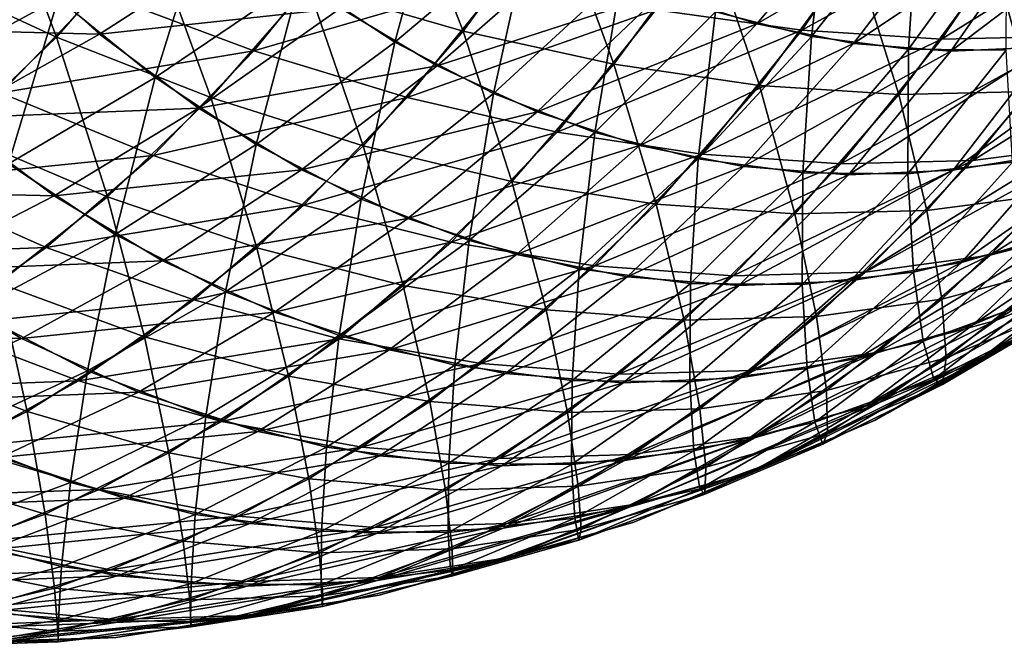
# Model space of a CAD drawing. Extents: x -28.4 to 28.4, y -60 to 0.
# Drawn here: x -20.5 to -17.1, y -47.6 to -45.5 of the extents above; entities that cross this region are included whole.
import ezdxf

# ---------------------------------------------------------------- set-up
doc = ezdxf.new("R2010")
doc.units = 0
doc.header["$MEASUREMENT"] = 0
doc.layers.add('L2', color=7, linetype='Continuous')

msp = doc.modelspace()

# ---------------------------------------------------------------- linework, layer by layer
at = {"layer": 'L2', "color": 7}
for points in [[(-20.55543, -44.97371, -26.59457), (-20.32887, -45.56896, -26.01747), (-20.85982, -45.32295, -26.29017)], [(-20.55543, -44.97371, -26.59457), (-20.01, -45.20311, -26.33634), (-20.32887, -45.56896, -26.01747)], [(-19.17435, -45.58632, -15.97537), (-19.01532, -44.99811, -15.44262), (-19.49888, -45.37174, -15.65084)], [(-19.1642, -44.97649, -26.34422), (-18.94203, -45.54816, -25.70037), (-19.47087, -45.39507, -26.03754)], [(-19.17435, -45.58632, -15.97537), (-18.71401, -45.19733, -15.74393), (-19.01532, -44.99811, -15.44262)], [(-19.1642, -44.97649, -26.34422), (-18.6264, -45.11737, -26.016), (-18.94203, -45.54816, -25.70037)], [(-17.75342, -45.56629, -16.70452), (-17.68977, -45.03201, -16.13018), (-18.08071, -45.48248, -16.37722)], [(-17.75342, -45.56629, -16.70452), (-17.39012, -45.10874, -16.42983), (-17.68977, -45.03201, -16.13018)], [(-18.2846, -45.47565, 25.47013), (-17.78612, -45.54548, 25.06586), (-17.47162, -45.083, 25.38036)], [(-18.26365, -45.41736, 16.19428), (-17.56061, -45.0697, 16.25934), (-17.93963, -45.52365, 16.5183)], [(-17.93963, -45.52365, 16.5183), (-17.56061, -45.0697, 16.25934), (-17.25915, -45.13059, 16.5608)], [(-17.78612, -45.54548, 25.06586), (-16.99417, -45.11029, 24.94666), (-17.47162, -45.083, 25.38036)], [(-17.31041, -45.57532, 24.63042), (-16.861, -45.56497, 24.16705), (-16.54537, -45.10082, 24.48268)], [(-17.31041, -45.57532, 24.63042), (-16.54537, -45.10082, 24.48268), (-16.99417, -45.11029, 24.94666)], [(-20.84025, -45.71673, -15.8336), (-20.32272, -45.43721, -15.56747), (-20.63531, -45.12858, -15.25488)], [(-19.99253, -45.70669, -15.89766), (-19.80917, -45.11851, -15.34055), (-20.32272, -45.43721, -15.56747)], [(-19.99253, -45.70669, -15.89766), (-19.49888, -45.37174, -15.65084), (-19.80917, -45.11851, -15.34055)], [(-18.6264, -45.11737, -26.016), (-18.4274, -45.66126, -25.32733), (-18.94203, -45.54816, -25.70037)], [(-18.6264, -45.11737, -26.016), (-18.10516, -45.22144, -25.64957), (-18.4274, -45.66126, -25.32733)], [(-17.93963, -45.52365, 16.5183), (-17.25915, -45.13059, 16.5608), (-17.61036, -45.59016, 16.84757)], [(-17.78612, -45.54548, 25.06586), (-17.31041, -45.57532, 24.63042), (-16.99417, -45.11029, 24.94666)], [(-17.42224, -45.61, -17.03569), (-17.39012, -45.10874, -16.42983), (-17.75342, -45.56629, -16.70452)], [(-17.61036, -45.59016, 16.84757), (-17.25915, -45.13059, 16.5608), (-16.9551, -45.15461, 16.86484)], [(-17.42224, -45.61, -17.03569), (-17.08692, -45.14875, -16.73303), (-17.39012, -45.10874, -16.42983)], [(-17.61036, -45.59016, 16.84757), (-16.9551, -45.15461, 16.86484), (-17.27826, -45.61639, 17.17967)], [(-17.08963, -45.61328, -17.3683), (-17.08692, -45.14875, -16.73303), (-17.42224, -45.61, -17.03569)], [(-17.27826, -45.61639, 17.17967), (-16.9551, -45.15461, 16.86484), (-16.65073, -45.14156, 17.16922)], [(-17.27826, -45.61639, 17.17967), (-16.65073, -45.14156, 17.16922), (-16.9458, -45.60215, 17.51214)], [(-20.01, -45.20311, -26.33634), (-19.80186, -45.77482, -25.70656), (-20.32887, -45.56896, -26.01747)], [(-20.01, -45.20311, -26.33634), (-19.47087, -45.39507, -26.03754), (-19.80186, -45.77482, -25.70656)], [(-18.83797, -45.76065, -16.31175), (-18.71401, -45.19733, -15.74393), (-19.17435, -45.58632, -15.97537)], [(-18.83797, -45.76065, -16.31175), (-18.4017, -45.35919, -16.05623), (-18.71401, -45.19733, -15.74393)], [(-20.50228, -45.26687, 15.38791), (-19.67672, -45.23278, 15.473), (-20.18178, -45.55881, 15.70841)], [(-20.18808, -45.41533, 26.15826), (-19.65572, -45.61535, 25.8527), (-19.33497, -45.21843, 26.17344)], [(-20.18178, -45.55881, 15.70841), (-19.67672, -45.23278, 15.473), (-19.35998, -45.4695, 15.78974)], [(-19.65572, -45.61535, 25.8527), (-18.80216, -45.36637, 25.84024), (-19.33497, -45.21843, 26.17344)], [(-18.10516, -45.22144, -25.64957), (-17.93079, -45.73352, -24.92119), (-18.4274, -45.66126, -25.32733)], [(-18.10516, -45.22144, -25.64957), (-17.60433, -45.28793, -25.24765), (-17.93079, -45.73352, -24.92119)], [(-21.0293, -45.53739, 15.64455), (-20.50228, -45.26687, 15.38791), (-20.18178, -45.55881, 15.70841)], [(-19.35998, -45.4695, 15.78974), (-18.58, -45.27208, 15.87793), (-19.03002, -45.66683, 16.1197)], [(-19.03002, -45.66683, 16.1197), (-18.58, -45.27208, 15.87793), (-18.26365, -45.41736, 16.19428)], [(-17.60433, -45.28793, -25.24765), (-17.45588, -45.76441, -24.48495), (-17.93079, -45.73352, -24.92119)], [(-17.60433, -45.28793, -25.24765), (-17.12761, -45.31635, -24.81322), (-17.45588, -45.76441, -24.48495)], [(-20.85982, -45.32295, -26.29017), (-20.32887, -45.56896, -26.01747), (-20.6688, -45.89469, -25.67755)], [(-17.12761, -45.31635, -24.81322), (-17.0062, -45.75369, -24.02185), (-17.45588, -45.76441, -24.48495)], [(-17.12761, -45.31635, -24.81322), (-16.67855, -45.30649, -24.3495), (-17.0062, -45.75369, -24.02185)], [(-19.65572, -45.61535, 25.8527), (-19.13227, -45.77487, 25.51013), (-18.80216, -45.36637, 25.84024)], [(-19.13227, -45.77487, 25.51013), (-18.2846, -45.47565, 25.47013), (-18.80216, -45.36637, 25.84024)], [(-18.49225, -45.89344, -16.65747), (-18.4017, -45.35919, -16.05623), (-18.83797, -45.76065, -16.31175)], [(-18.49225, -45.89344, -16.65747), (-18.08071, -45.48248, -16.37722), (-18.4017, -45.35919, -16.05623)], [(-19.64718, -45.93503, -16.24301), (-19.49888, -45.37174, -15.65084), (-19.99253, -45.70669, -15.89766)], [(-19.47087, -45.39507, -26.03754), (-19.28267, -45.93899, -25.35973), (-19.80186, -45.77482, -25.70656)], [(-19.64718, -45.93503, -16.24301), (-19.17435, -45.58632, -15.97537), (-19.49888, -45.37174, -15.65084)], [(-19.47087, -45.39507, -26.03754), (-18.94203, -45.54816, -25.70037), (-19.28267, -45.93899, -25.35973)], [(-21.0415, -45.50412, 26.10849), (-20.51919, -45.75874, 25.82715), (-20.18808, -45.41533, 26.15826)], [(-20.4926, -46.00045, -16.18125), (-20.32272, -45.43721, -15.56747), (-20.84025, -45.71673, -15.8336)], [(-20.51919, -45.75874, 25.82715), (-19.65572, -45.61535, 25.8527), (-20.18808, -45.41533, 26.15826)], [(-20.4926, -46.00045, -16.18125), (-19.99253, -45.70669, -15.89766), (-20.32272, -45.43721, -15.56747)], [(-19.03002, -45.66683, 16.1197), (-18.26365, -45.41736, 16.19428), (-18.68928, -45.82331, 16.46044)], [(-18.68928, -45.82331, 16.46044), (-18.26365, -45.41736, 16.19428), (-17.93963, -45.52365, 16.5183)], [(-20.18178, -45.55881, 15.70841), (-19.35998, -45.4695, 15.78974), (-19.84472, -45.81071, 16.04547)], [(-19.84472, -45.81071, 16.04547), (-19.35998, -45.4695, 15.78974), (-19.03002, -45.66683, 16.1197)], [(-19.13227, -45.77487, 25.51013), (-18.62163, -45.89272, 25.1331), (-18.2846, -45.47565, 25.47013)], [(-18.62163, -45.89272, 25.1331), (-17.78612, -45.54548, 25.06586), (-18.2846, -45.47565, 25.47013)], [(-18.13973, -45.98371, -17.00999), (-18.08071, -45.48248, -16.37722), (-18.49225, -45.89344, -16.65747)], [(-18.13973, -45.98371, -17.00999), (-17.75342, -45.56629, -16.70452), (-18.08071, -45.48248, -16.37722)], [(-21.0293, -45.53739, 15.64455), (-20.18178, -45.55881, 15.70841), (-20.69185, -45.84476, 15.98199)], [(-18.68928, -45.82331, 16.46044), (-17.93963, -45.52365, 16.5183), (-18.3403, -45.93779, 16.80942)], [(-18.3403, -45.93779, 16.80942), (-17.93963, -45.52365, 16.5183), (-17.61036, -45.59016, 16.84757)], [(-17.20368, -45.98904, 23.82437), (-16.78071, -45.93461, 23.33968), (-16.44122, -45.5145, 23.67916)], [(-17.20368, -45.98904, 23.82437), (-16.44122, -45.5145, 23.67916), (-16.861, -45.56497, 24.16705)], [(-20.69185, -45.84476, 15.98199), (-20.18178, -45.55881, 15.70841), (-19.84472, -45.81071, 16.04547)], [(-20.32887, -45.56896, -26.01747), (-20.1547, -46.11292, -25.35372), (-20.6688, -45.89469, -25.67755)], [(-20.32887, -45.56896, -26.01747), (-19.80186, -45.77482, -25.70656), (-20.1547, -46.11292, -25.35372)], [(-18.94203, -45.54816, -25.70037), (-18.77518, -46.06028, -24.97955), (-19.28267, -45.93899, -25.35973)], [(-18.94203, -45.54816, -25.70037), (-18.4274, -45.66126, -25.32733), (-18.77518, -46.06028, -24.97955)], [(-18.62163, -45.89272, 25.1331), (-18.12756, -45.96801, 24.72441), (-17.78612, -45.54548, 25.06586)], [(-17.78303, -46.03079, -17.36669), (-17.75342, -45.56629, -16.70452), (-18.13973, -45.98371, -17.00999)], [(-18.12756, -45.96801, 24.72441), (-17.31041, -45.57532, 24.63042), (-17.78612, -45.54548, 25.06586)], [(-17.78303, -46.03079, -17.36669), (-17.42224, -45.61, -17.03569), (-17.75342, -45.56629, -16.70452)], [(-17.65374, -46.0002, 24.28709), (-17.20368, -45.98904, 23.82437), (-16.861, -45.56497, 24.16705)], [(-17.65374, -46.0002, 24.28709), (-16.861, -45.56497, 24.16705), (-17.31041, -45.57532, 24.63042)], [(-17.26987, -46.02233, 17.87985), (-16.9458, -45.60215, 17.51214), (-16.61543, -45.54754, 17.84251)], [(-17.26987, -46.02233, 17.87985), (-16.61543, -45.54754, 17.84251), (-16.91404, -45.96351, 18.23568)], [(-19.28923, -46.12054, -16.60096), (-19.17435, -45.58632, -15.97537), (-19.64718, -45.93503, -16.24301)], [(-19.28923, -46.12054, -16.60096), (-18.83797, -45.76065, -16.31175), (-19.17435, -45.58632, -15.97537)], [(-18.3403, -45.93779, 16.80942), (-17.61036, -45.59016, 16.84757), (-17.98565, -46.00942, 17.16407)], [(-18.12756, -45.96801, 24.72441), (-17.65374, -46.0002, 24.28709), (-17.31041, -45.57532, 24.63042)], [(-17.98565, -46.00942, 17.16407), (-17.61036, -45.59016, 16.84757), (-17.27826, -45.61639, 17.17967)], [(-17.62795, -46.03767, 17.52177), (-17.27826, -45.61639, 17.17967), (-16.9458, -45.60215, 17.51214)], [(-17.62795, -46.03767, 17.52177), (-16.9458, -45.60215, 17.51214), (-17.26987, -46.02233, 17.87985)], [(-20.51919, -45.75874, 25.82715), (-19.99941, -45.97181, 25.50901), (-19.65572, -45.61535, 25.8527)], [(-19.99941, -45.97181, 25.50901), (-19.13227, -45.77487, 25.51013), (-19.65572, -45.61535, 25.8527)], [(-17.98565, -46.00942, 17.16407), (-17.27826, -45.61639, 17.17967), (-17.62795, -46.03767, 17.52177)], [(-17.42479, -46.03432, -17.72493), (-17.42224, -45.61, -17.03569), (-17.78303, -46.03079, -17.36669)], [(-17.42479, -46.03432, -17.72493), (-17.08963, -45.61328, -17.3683), (-17.42224, -45.61, -17.03569)], [(-17.06766, -45.9943, -18.08207), (-17.08963, -45.61328, -17.3683), (-17.42479, -46.03432, -17.72493)], [(-19.84472, -45.81071, 16.04547), (-19.03002, -45.66683, 16.1197), (-19.49359, -46.02069, 16.3966)], [(-19.49359, -46.02069, 16.3966), (-19.03002, -45.66683, 16.1197), (-18.68928, -45.82331, 16.46044)], [(-18.4274, -45.66126, -25.32733), (-18.28313, -46.13777, -24.56885), (-18.77518, -46.06028, -24.97955)], [(-18.4274, -45.66126, -25.32733), (-17.93079, -45.73352, -24.92119), (-18.28313, -46.13777, -24.56885)], [(-20.129, -46.24087, -16.54485), (-19.99253, -45.70669, -15.89766), (-20.4926, -46.00045, -16.18125)], [(-20.129, -46.24087, -16.54485), (-19.64718, -45.93503, -16.24301), (-19.99253, -45.70669, -15.89766)], [(-17.93079, -45.73352, -24.92119), (-17.81017, -46.17089, -24.13066), (-18.28313, -46.13777, -24.56885)], [(-17.93079, -45.73352, -24.92119), (-17.45588, -45.76441, -24.48495), (-17.81017, -46.17089, -24.13066)], [(-20.86995, -46.06063, 25.47639), (-19.99941, -45.97181, 25.50901), (-20.51919, -45.75874, 25.82715)], [(-18.92132, -46.26185, -16.96886), (-18.83797, -45.76065, -16.31175), (-19.28923, -46.12054, -16.60096)], [(-18.92132, -46.26185, -16.96886), (-18.49225, -45.89344, -16.65747), (-18.83797, -45.76065, -16.31175)], [(-17.45588, -45.76441, -24.48495), (-17.35981, -46.15941, -23.66824), (-17.81017, -46.17089, -24.13066)], [(-17.45588, -45.76441, -24.48495), (-17.0062, -45.75369, -24.02185), (-17.35981, -46.15941, -23.66824)], [(-17.0062, -45.75369, -24.02185), (-16.93538, -46.10339, -23.18501), (-17.35981, -46.15941, -23.66824)], [(-19.80186, -45.77482, -25.70656), (-19.64581, -46.28697, -24.99659), (-20.1547, -46.11292, -25.35372)], [(-19.99941, -45.97181, 25.50901), (-19.48599, -46.14174, 25.15641), (-19.13227, -45.77487, 25.51013)], [(-19.80186, -45.77482, -25.70656), (-19.28267, -45.93899, -25.35973), (-19.64581, -46.28697, -24.99659)], [(-19.48599, -46.14174, 25.15641), (-18.62163, -45.89272, 25.1331), (-19.13227, -45.77487, 25.51013)], [(-20.69185, -45.84476, 15.98199), (-19.84472, -45.81071, 16.04547), (-20.33697, -46.10997, 16.33688)], [(-20.33697, -46.10997, 16.33688), (-19.84472, -45.81071, 16.04547), (-19.49359, -46.02069, 16.3966)], [(-19.49359, -46.02069, 16.3966), (-18.68928, -45.82331, 16.46044), (-19.131, -46.18722, 16.75919)], [(-19.131, -46.18722, 16.75919), (-18.68928, -45.82331, 16.46044), (-18.3403, -45.93779, 16.80942)], [(-17.14447, -46.31189, 22.97591), (-16.7456, -46.20825, 22.47897), (-16.38795, -45.83732, 22.83661)], [(-17.14447, -46.31189, 22.97591), (-16.38795, -45.83732, 22.83661), (-16.78071, -45.93461, 23.33968)], [(-21.20318, -46.08852, 16.29172), (-20.69185, -45.84476, 15.98199), (-20.33697, -46.10997, 16.33688)], [(-17.24188, -46.33642, 18.6483), (-16.91404, -45.96351, 18.23568), (-16.5631, -45.86166, 18.58662)], [(-17.24188, -46.33642, 18.6483), (-16.5631, -45.86166, 18.58662), (-16.86844, -46.22802, 19.02175)], [(-20.6688, -45.89469, -25.67755), (-20.1547, -46.11292, -25.35372), (-20.52678, -46.40688, -24.98163)], [(-19.48599, -46.14174, 25.15641), (-18.98276, -46.26727, 24.77198), (-18.62163, -45.89272, 25.1331)], [(-18.98276, -46.26727, 24.77198), (-18.12756, -45.96801, 24.72441), (-18.62163, -45.89272, 25.1331)], [(-18.5462, -46.35791, -17.34399), (-18.49225, -45.89344, -16.65747), (-18.92132, -46.26185, -16.96886)], [(-18.5462, -46.35791, -17.34399), (-18.13973, -45.98371, -17.00999), (-18.49225, -45.89344, -16.65747)], [(-19.75212, -46.43619, -16.92173), (-19.64718, -45.93503, -16.24301), (-20.129, -46.24087, -16.54485)], [(-19.75212, -46.43619, -16.92173), (-19.28923, -46.12054, -16.60096), (-19.64718, -45.93503, -16.24301)], [(-19.28267, -45.93899, -25.35973), (-19.14593, -46.41554, -24.6088), (-19.64581, -46.28697, -24.99659)], [(-19.28267, -45.93899, -25.35973), (-18.77518, -46.06028, -24.97955), (-19.14593, -46.41554, -24.6088)], [(-19.131, -46.18722, 16.75919), (-18.3403, -45.93779, 16.80942), (-18.75963, -46.30904, 17.13056)], [(-18.75963, -46.30904, 17.13056), (-18.3403, -45.93779, 16.80942), (-17.98565, -46.00942, 17.16407)], [(-17.57087, -46.36987, 23.45718), (-17.14447, -46.31189, 22.97591), (-16.78071, -45.93461, 23.33968)], [(-17.57087, -46.36987, 23.45718), (-16.78071, -45.93461, 23.33968), (-17.20368, -45.98904, 23.82437)], [(-20.86995, -46.06063, 25.47639), (-20.36349, -46.28517, 25.14492), (-19.99941, -45.97181, 25.50901)], [(-20.36349, -46.28517, 25.14492), (-19.48599, -46.14174, 25.15641), (-19.99941, -45.97181, 25.50901)], [(-18.98276, -46.26727, 24.77198), (-18.49343, -46.34748, 24.35855), (-18.12756, -45.96801, 24.72441)], [(-18.49343, -46.34748, 24.35855), (-17.65374, -46.0002, 24.28709), (-18.12756, -45.96801, 24.72441)], [(-17.62054, -46.399, 18.26965), (-17.26987, -46.02233, 17.87985), (-16.91404, -45.96351, 18.23568)], [(-17.62054, -46.399, 18.26965), (-16.91404, -45.96351, 18.23568), (-17.24188, -46.33642, 18.6483)], [(-20.61622, -46.50158, -16.87867), (-20.129, -46.24087, -16.54485), (-20.4926, -46.00045, -16.18125)], [(-18.75963, -46.30904, 17.13056), (-17.98565, -46.00942, 17.16407), (-18.38223, -46.38527, 17.50796)], [(-18.16661, -46.408, -17.72357), (-18.13973, -45.98371, -17.00999), (-18.5462, -46.35791, -17.34399)], [(-18.49343, -46.34748, 24.35855), (-18.02163, -46.38176, 23.9192), (-17.65374, -46.0002, 24.28709)], [(-18.38223, -46.38527, 17.50796), (-17.98565, -46.00942, 17.16407), (-17.62795, -46.03767, 17.52177)], [(-18.16661, -46.408, -17.72357), (-17.78303, -46.03079, -17.36669), (-18.13973, -45.98371, -17.00999)], [(-18.02163, -46.38176, 23.9192), (-17.57087, -46.36987, 23.45718), (-17.20368, -45.98904, 23.82437)], [(-18.02163, -46.38176, 23.9192), (-17.20368, -45.98904, 23.82437), (-17.65374, -46.0002, 24.28709)], [(-17.40536, -46.36917, -18.48483), (-17.06766, -45.9943, -18.08207), (-17.42479, -46.03432, -17.72493)], [(-17.02931, -46.28053, -18.86087), (-17.06766, -45.9943, -18.08207), (-17.40536, -46.36917, -18.48483)], [(-20.33697, -46.10997, 16.33688), (-19.49359, -46.02069, 16.3966), (-19.96729, -46.33106, 16.70656)], [(-19.96729, -46.33106, 16.70656), (-19.49359, -46.02069, 16.3966), (-19.131, -46.18722, 16.75919)], [(-18.38223, -46.38527, 17.50796), (-17.62795, -46.03767, 17.52177), (-18.00159, -46.41533, 17.8886)], [(-17.78539, -46.41177, -18.1048), (-17.78303, -46.03079, -17.36669), (-18.16661, -46.408, -17.72357)], [(-18.00159, -46.41533, 17.8886), (-17.62795, -46.03767, 17.52177), (-17.26987, -46.02233, 17.87985)], [(-18.00159, -46.41533, 17.8886), (-17.26987, -46.02233, 17.87985), (-17.62054, -46.399, 18.26965)], [(-17.78539, -46.41177, -18.1048), (-17.42479, -46.03432, -17.72493), (-17.78303, -46.03079, -17.36669)], [(-17.40536, -46.36917, -18.48483), (-17.42479, -46.03432, -17.72493), (-17.78539, -46.41177, -18.1048)], [(-21.23776, -46.31876, 25.10858), (-20.36349, -46.28517, 25.14492), (-20.86995, -46.06063, 25.47639)], [(-18.77518, -46.06028, -24.97955), (-18.65874, -46.49769, -24.19324), (-19.14593, -46.41554, -24.6088)], [(-18.77518, -46.06028, -24.97955), (-18.28313, -46.13777, -24.56885), (-18.65874, -46.49769, -24.19324)], [(-17.20335, -46.54935, 19.4705), (-16.86844, -46.22802, 19.02175), (-16.50296, -46.07463, 19.38722)], [(-17.20335, -46.54935, 19.4705), (-16.50296, -46.07463, 19.38722), (-16.81855, -46.38785, 19.8553)], [(-17.12447, -46.53434, 22.10009), (-16.7468, -46.37782, 21.60044), (-16.37722, -46.05973, 21.97002)], [(-17.12447, -46.53434, 22.10009), (-16.37722, -46.05973, 21.97002), (-16.7456, -46.20825, 22.47897)], [(-21.20318, -46.08852, 16.29172), (-20.33697, -46.10997, 16.33688), (-20.8331, -46.36508, 16.66179)], [(-20.8331, -46.36508, 16.66179), (-20.33697, -46.10997, 16.33688), (-19.96729, -46.33106, 16.70656)], [(-17.35981, -46.15941, -23.66824), (-16.93538, -46.10339, -23.18501), (-17.30883, -46.46124, -22.81155)], [(-16.93538, -46.10339, -23.18501), (-16.9072, -46.35509, -22.31737), (-17.30883, -46.46124, -22.81155)], [(-20.1547, -46.11292, -25.35372), (-20.02876, -46.5895, -24.61364), (-20.52678, -46.40688, -24.98163)], [(-20.36349, -46.28517, 25.14492), (-19.8607, -46.46424, 24.7817), (-19.48599, -46.14174, 25.15641)], [(-20.1547, -46.11292, -25.35372), (-19.64581, -46.28697, -24.99659), (-20.02876, -46.5895, -24.61364)], [(-19.8607, -46.46424, 24.7817), (-18.98276, -46.26727, 24.77198), (-19.48599, -46.14174, 25.15641)], [(-19.36477, -46.58497, -17.30908), (-19.28923, -46.12054, -16.60096), (-19.75212, -46.43619, -16.92173)], [(-19.36477, -46.58497, -17.30908), (-18.92132, -46.26185, -16.96886), (-19.28923, -46.12054, -16.60096)], [(-18.28313, -46.13777, -24.56885), (-18.18786, -46.53281, -23.75298), (-18.65874, -46.49769, -24.19324)], [(-18.28313, -46.13777, -24.56885), (-17.81017, -46.17089, -24.13066), (-18.18786, -46.53281, -23.75298)], [(-17.81017, -46.17089, -24.13066), (-17.73678, -46.52062, -23.29127), (-18.18786, -46.53281, -23.75298)], [(-17.81017, -46.17089, -24.13066), (-17.35981, -46.15941, -23.66824), (-17.73678, -46.52062, -23.29127)], [(-17.35981, -46.15941, -23.66824), (-17.30883, -46.46124, -22.81155), (-17.73678, -46.52062, -23.29127)], [(-17.13435, -46.6498, 21.21289), (-16.77454, -46.43828, 20.72036), (-16.3996, -46.17515, 21.09529)], [(-17.13435, -46.6498, 21.21289), (-16.3996, -46.17515, 21.09529), (-16.7468, -46.37782, 21.60044)], [(-19.96729, -46.33106, 16.70656), (-19.131, -46.18722, 16.75919), (-19.58553, -46.50639, 17.08832)], [(-19.58553, -46.50639, 17.08832), (-19.131, -46.18722, 16.75919), (-18.75963, -46.30904, 17.13056)], [(-17.52982, -46.64355, 22.59056), (-17.12447, -46.53434, 22.10009), (-16.7456, -46.20825, 22.47897)], [(-17.52982, -46.64355, 22.59056), (-16.7456, -46.20825, 22.47897), (-17.14447, -46.31189, 22.97591)], [(-17.16408, -46.65485, 20.33081), (-16.81855, -46.38785, 19.8553), (-16.445, -46.18017, 20.22885)], [(-17.16408, -46.65485, 20.33081), (-16.445, -46.18017, 20.22885), (-16.77454, -46.43828, 20.72036)], [(-20.22322, -46.70526, -17.27168), (-20.129, -46.24087, -16.54485), (-20.61622, -46.50158, -16.87867)], [(-20.22322, -46.70526, -17.27168), (-19.75212, -46.43619, -16.92173), (-20.129, -46.24087, -16.54485)], [(-17.59654, -46.66347, 19.07731), (-17.24188, -46.33642, 18.6483), (-16.86844, -46.22802, 19.02175)], [(-17.59654, -46.66347, 19.07731), (-16.86844, -46.22802, 19.02175), (-17.20335, -46.54935, 19.4705)], [(-19.8607, -46.46424, 24.7817), (-19.36532, -46.59653, 24.38941), (-18.98276, -46.26727, 24.77198)], [(-19.36532, -46.59653, 24.38941), (-18.49343, -46.34748, 24.35855), (-18.98276, -46.26727, 24.77198)], [(-18.9698, -46.6861, -17.70404), (-18.92132, -46.26185, -16.96886), (-19.36477, -46.58497, -17.30908)], [(-18.9698, -46.6861, -17.70404), (-18.5462, -46.35791, -17.34399), (-18.92132, -46.26185, -16.96886)], [(-21.23776, -46.31876, 25.10858), (-20.74527, -46.5531, 24.76314), (-20.36349, -46.28517, 25.14492)], [(-20.74527, -46.5531, 24.76314), (-19.8607, -46.46424, 24.7817), (-20.36349, -46.28517, 25.14492)], [(-19.64581, -46.28697, -24.99659), (-19.5369, -46.72442, -24.21783), (-20.02876, -46.5895, -24.61364)], [(-19.64581, -46.28697, -24.99659), (-19.14593, -46.41554, -24.6088), (-19.5369, -46.72442, -24.21783)], [(-19.58553, -46.50639, 17.08832), (-18.75963, -46.30904, 17.13056), (-19.19452, -46.63466, 17.47933)], [(-19.19452, -46.63466, 17.47933), (-18.75963, -46.30904, 17.13056), (-18.38223, -46.38527, 17.50796)], [(-17.37273, -46.60464, -19.30112), (-17.02931, -46.28053, -18.86087), (-17.40536, -46.36917, -18.48483)], [(-16.98394, -46.46353, -19.6899), (-17.02931, -46.28053, -18.86087), (-17.37273, -46.60464, -19.30112)], [(-20.8331, -46.36508, 16.66179), (-19.96729, -46.33106, 16.70656), (-20.44759, -46.59563, 17.0473)], [(-20.44759, -46.59563, 17.0473), (-19.96729, -46.33106, 16.70656), (-19.58553, -46.50639, 17.08832)], [(-17.99521, -46.72937, 18.67864), (-17.62054, -46.399, 18.26965), (-17.24188, -46.33642, 18.6483)], [(-17.99521, -46.72937, 18.67864), (-17.24188, -46.33642, 18.6483), (-17.59654, -46.66347, 19.07731)], [(-17.95985, -46.70465, 23.0682), (-17.52982, -46.64355, 22.59056), (-17.14447, -46.31189, 22.97591)], [(-17.95985, -46.70465, 23.0682), (-17.14447, -46.31189, 22.97591), (-17.57087, -46.36987, 23.45718)], [(-21.32943, -46.57414, 17.01781), (-20.8331, -46.36508, 16.66179), (-20.44759, -46.59563, 17.0473)], [(-19.36532, -46.59653, 24.38941), (-18.88101, -46.68105, 23.97097), (-18.49343, -46.34748, 24.35855)], [(-18.57016, -46.73885, -18.10369), (-18.5462, -46.35791, -17.34399), (-18.9698, -46.6861, -17.70404)], [(-18.88101, -46.68105, 23.97097), (-18.02163, -46.38176, 23.9192), (-18.49343, -46.34748, 24.35855)], [(-18.57016, -46.73885, -18.10369), (-18.16661, -46.408, -17.72357), (-18.5462, -46.35791, -17.34399)], [(-18.41136, -46.71718, 23.52948), (-17.95985, -46.70465, 23.0682), (-17.57087, -46.36987, 23.45718)], [(-18.41136, -46.71718, 23.52948), (-17.57087, -46.36987, 23.45718), (-18.02163, -46.38176, 23.9192)], [(-17.76865, -46.69796, -18.9052), (-17.40536, -46.36917, -18.48483), (-17.78539, -46.41177, -18.1048)], [(-17.37273, -46.60464, -19.30112), (-17.40536, -46.36917, -18.48483), (-17.76865, -46.69796, -18.9052)], [(-17.52176, -46.81315, 21.70281), (-17.13435, -46.6498, 21.21289), (-16.7468, -46.37782, 21.60044)], [(-17.52176, -46.81315, 21.70281), (-16.7468, -46.37782, 21.60044), (-17.12447, -46.53434, 22.10009)], [(-17.30883, -46.46124, -22.81155), (-16.9072, -46.35509, -22.31737), (-17.2944, -46.66099, -21.93017)], [(-16.9072, -46.35509, -22.31737), (-16.91256, -46.50136, -21.43468), (-17.2944, -46.66099, -21.93017)], [(-20.52678, -46.40688, -24.98163), (-20.42868, -46.84436, -24.21372), (-20.91536, -46.65451, -24.59305)], [(-20.52678, -46.40688, -24.98163), (-20.02876, -46.5895, -24.61364), (-20.42868, -46.84436, -24.21372)], [(-19.19452, -46.63466, 17.47933), (-18.38223, -46.38527, 17.50796), (-18.79717, -46.71491, 17.87668)], [(-18.88101, -46.68105, 23.97097), (-18.41136, -46.71718, 23.52948), (-18.02163, -46.38176, 23.9192)], [(-18.79717, -46.71491, 17.87668), (-18.38223, -46.38527, 17.50796), (-18.00159, -46.41533, 17.8886)], [(-18.16878, -46.74281, -18.50507), (-18.16661, -46.408, -17.72357), (-18.57016, -46.73885, -18.10369)], [(-18.39641, -46.74656, 18.27744), (-18.00159, -46.41533, 17.8886), (-17.62054, -46.399, 18.26965)], [(-18.39641, -46.74656, 18.27744), (-17.62054, -46.399, 18.26965), (-17.99521, -46.72937, 18.67864)], [(-18.16878, -46.74281, -18.50507), (-17.78539, -46.41177, -18.1048), (-18.16661, -46.408, -17.72357)], [(-17.76865, -46.69796, -18.9052), (-17.78539, -46.41177, -18.1048), (-18.16878, -46.74281, -18.50507)], [(-17.56535, -46.82327, 19.92954), (-17.20335, -46.54935, 19.4705), (-16.81855, -46.38785, 19.8553)], [(-17.56535, -46.82327, 19.92954), (-16.81855, -46.38785, 19.8553), (-17.16408, -46.65485, 20.33081)], [(-19.81928, -46.8604, -17.67561), (-19.75212, -46.43619, -16.92173), (-20.22322, -46.70526, -17.27168)], [(-19.81928, -46.8604, -17.67561), (-19.36477, -46.58497, -17.30908), (-19.75212, -46.43619, -16.92173)], [(-19.14593, -46.41554, -24.6088), (-19.05484, -46.81061, -23.79714), (-19.5369, -46.72442, -24.21783)], [(-19.14593, -46.41554, -24.6088), (-18.65874, -46.49769, -24.19324), (-19.05484, -46.81061, -23.79714)], [(-18.79717, -46.71491, 17.87668), (-18.00159, -46.41533, 17.8886), (-18.39641, -46.74656, 18.27744)], [(-17.537, -46.87366, 20.81024), (-17.16408, -46.65485, 20.33081), (-16.77454, -46.43828, 20.72036)], [(-17.537, -46.87366, 20.81024), (-16.77454, -46.43828, 20.72036), (-17.13435, -46.6498, 21.21289)], [(-20.74527, -46.5531, 24.76314), (-20.25363, -46.74, 24.38877), (-19.8607, -46.46424, 24.7817)], [(-20.25363, -46.74, 24.38877), (-19.36532, -46.59653, 24.38941), (-19.8607, -46.46424, 24.7817)], [(-17.73678, -46.52062, -23.29127), (-17.30883, -46.46124, -22.81155), (-17.70265, -46.77237, -22.41773)], [(-17.30883, -46.46124, -22.81155), (-17.2944, -46.66099, -21.93017), (-17.70265, -46.77237, -22.41773)], [(-17.33655, -46.73376, -20.15834), (-16.98394, -46.46353, -19.6899), (-17.37273, -46.60464, -19.30112)], [(-16.94157, -46.53787, -20.55332), (-16.98394, -46.46353, -19.6899), (-17.33655, -46.73376, -20.15834)], [(-20.69903, -46.92575, -17.64821), (-20.22322, -46.70526, -17.27168), (-20.61622, -46.50158, -16.87867)], [(-20.44759, -46.59563, 17.0473), (-19.58553, -46.50639, 17.08832), (-20.04949, -46.77847, 17.4454)], [(-20.04949, -46.77847, 17.4454), (-19.58553, -46.50639, 17.08832), (-19.19452, -46.63466, 17.47933)], [(-18.65874, -46.49769, -24.19324), (-18.58615, -46.84746, -23.35469), (-19.05484, -46.81061, -23.79714)], [(-18.65874, -46.49769, -24.19324), (-18.18786, -46.53281, -23.75298), (-18.58615, -46.84746, -23.35469)], [(-17.2944, -46.66099, -21.93017), (-16.91256, -46.50136, -21.43468), (-17.307, -46.75273, -21.04023)], [(-16.91256, -46.50136, -21.43468), (-16.94157, -46.53787, -20.55332), (-17.307, -46.75273, -21.04023)], [(-18.18786, -46.53281, -23.75298), (-18.1343, -46.83468, -22.89375), (-18.58615, -46.84746, -23.35469)], [(-18.18786, -46.53281, -23.75298), (-17.73678, -46.52062, -23.29127), (-18.1343, -46.83468, -22.89375)], [(-17.73678, -46.52062, -23.29127), (-17.70265, -46.77237, -22.41773), (-18.1343, -46.83468, -22.89375)], [(-17.93391, -46.92714, 22.18648), (-17.52176, -46.81315, 21.70281), (-17.12447, -46.53434, 22.10009)], [(-17.93391, -46.92714, 22.18648), (-17.12447, -46.53434, 22.10009), (-17.52982, -46.64355, 22.59056)], [(-17.307, -46.75273, -21.04023), (-16.94157, -46.53787, -20.55332), (-17.33655, -46.73376, -20.15834)], [(-21.32943, -46.57414, 17.01781), (-20.44759, -46.59563, 17.0473), (-20.93095, -46.81244, 17.41629)], [(-21.14193, -46.77363, 24.36648), (-20.25363, -46.74, 24.38877), (-20.74527, -46.5531, 24.76314)], [(-17.97537, -46.94228, 19.51952), (-17.59654, -46.66347, 19.07731), (-17.20335, -46.54935, 19.4705)], [(-17.97537, -46.94228, 19.51952), (-17.20335, -46.54935, 19.4705), (-17.56535, -46.82327, 19.92954)], [(-20.93095, -46.81244, 17.41629), (-20.44759, -46.59563, 17.0473), (-20.04949, -46.77847, 17.4454)], [(-20.02876, -46.5895, -24.61364), (-19.9452, -46.98461, -23.80954), (-20.42868, -46.84436, -24.21372)], [(-20.25363, -46.74, 24.38877), (-19.76648, -46.87806, 23.98825), (-19.36532, -46.59653, 24.38941)], [(-20.02876, -46.5895, -24.61364), (-19.5369, -46.72442, -24.21783), (-19.9452, -46.98461, -23.80954)], [(-19.40742, -46.96587, -18.08748), (-19.36477, -46.58497, -17.30908), (-19.81928, -46.8604, -17.67561)], [(-19.76648, -46.87806, 23.98825), (-18.88101, -46.68105, 23.97097), (-19.36532, -46.59653, 24.38941)], [(-19.40742, -46.96587, -18.08748), (-18.9698, -46.6861, -17.70404), (-19.36477, -46.58497, -17.30908)], [(-17.74198, -46.88092, -19.75291), (-17.37273, -46.60464, -19.30112), (-17.76865, -46.69796, -18.9052)], [(-17.33655, -46.73376, -20.15834), (-17.37273, -46.60464, -19.30112), (-17.74198, -46.88092, -19.75291)], [(-20.04949, -46.77847, 17.4454), (-19.19452, -46.63466, 17.47933), (-19.64175, -46.91222, 17.85314)], [(-19.64175, -46.91222, 17.85314), (-19.19452, -46.63466, 17.47933), (-18.79717, -46.71491, 17.87668)], [(-18.36773, -46.9909, 22.66032), (-17.93391, -46.92714, 22.18648), (-17.52982, -46.64355, 22.59056)], [(-18.36773, -46.9909, 22.66032), (-17.52982, -46.64355, 22.59056), (-17.95985, -46.70465, 23.0682)], [(-20.91536, -46.65451, -24.59305), (-20.42868, -46.84436, -24.21372), (-20.84261, -47.04966, -23.79979)], [(-19.76648, -46.87806, 23.98825), (-19.28743, -46.96628, 23.56455), (-18.88101, -46.68105, 23.97097)], [(-19.28743, -46.96628, 23.56455), (-18.41136, -46.71718, 23.52948), (-18.88101, -46.68105, 23.97097)], [(-18.3911, -47.011, 19.10379), (-17.99521, -46.72937, 18.67864), (-17.59654, -46.66347, 19.07731)], [(-18.3911, -47.011, 19.10379), (-17.59654, -46.66347, 19.07731), (-17.97537, -46.94228, 19.51952)], [(-17.95176, -47.04773, 20.39548), (-17.56535, -46.82327, 19.92954), (-17.16408, -46.65485, 20.33081)], [(-17.95176, -47.04773, 20.39548), (-17.16408, -46.65485, 20.33081), (-17.537, -46.87366, 20.81024)], [(-17.93453, -47.04264, 21.29004), (-17.537, -46.87366, 20.81024), (-17.13435, -46.6498, 21.21289)], [(-17.93453, -47.04264, 21.29004), (-17.13435, -46.6498, 21.21289), (-17.52176, -46.81315, 21.70281)], [(-17.70265, -46.77237, -22.41773), (-17.2944, -46.66099, -21.93017), (-17.69876, -46.91868, -21.52581)], [(-17.2944, -46.66099, -21.93017), (-17.307, -46.75273, -21.04023), (-17.69876, -46.91868, -21.52581)], [(-20.28151, -47.08612, -18.06573), (-20.22322, -46.70526, -17.27168), (-20.69903, -46.92575, -17.64821)], [(-20.28151, -47.08612, -18.06573), (-19.81928, -46.8604, -17.67561), (-20.22322, -46.70526, -17.27168)], [(-18.99066, -47.02087, -18.50423), (-18.9698, -46.6861, -17.70404), (-19.40742, -46.96587, -18.08748)], [(-18.99066, -47.02087, -18.50423), (-18.57016, -46.73885, -18.10369), (-18.9698, -46.6861, -17.70404)], [(-18.82002, -47.00398, 23.12081), (-18.36773, -46.9909, 22.66032), (-17.95985, -46.70465, 23.0682)], [(-18.82002, -47.00398, 23.12081), (-17.95985, -46.70465, 23.0682), (-18.41136, -46.71718, 23.52948)], [(-18.15485, -46.97824, -19.34004), (-17.76865, -46.69796, -18.9052), (-18.16878, -46.74281, -18.50507)], [(-17.74198, -46.88092, -19.75291), (-17.76865, -46.69796, -18.9052), (-18.15485, -46.97824, -19.34004)], [(-21.14193, -46.77363, 24.36648), (-20.66187, -46.96696, 23.98054), (-20.25363, -46.74, 24.38877)], [(-20.66187, -46.96696, 23.98054), (-19.76648, -46.87806, 23.98825), (-20.25363, -46.74, 24.38877)], [(-19.5369, -46.72442, -24.21783), (-19.46849, -47.07422, -23.38349), (-19.9452, -46.98461, -23.80954)], [(-19.64175, -46.91222, 17.85314), (-18.79717, -46.71491, 17.87668), (-19.22739, -46.99591, 18.2675)], [(-19.5369, -46.72442, -24.21783), (-19.05484, -46.81061, -23.79714), (-19.46849, -47.07422, -23.38349)], [(-19.28743, -46.96628, 23.56455), (-18.82002, -47.00398, 23.12081), (-18.41136, -46.71718, 23.52948)], [(-19.22739, -46.99591, 18.2675), (-18.79717, -46.71491, 17.87668), (-18.39641, -46.74656, 18.27744)], [(-19.22739, -46.99591, 18.2675), (-18.39641, -46.74656, 18.27744), (-18.80948, -47.02892, 18.68542)], [(-18.57211, -47.02501, -18.92279), (-18.57016, -46.73885, -18.10369), (-18.99066, -47.02087, -18.50423)], [(-18.80948, -47.02892, 18.68542), (-18.39641, -46.74656, 18.27744), (-17.99521, -46.72937, 18.67864)], [(-18.80948, -47.02892, 18.68542), (-17.99521, -46.72937, 18.67864), (-18.3911, -47.011, 19.10379)], [(-18.57211, -47.02501, -18.92279), (-18.16878, -46.74281, -18.50507), (-18.57016, -46.73885, -18.10369)], [(-18.15485, -46.97824, -19.34004), (-18.16878, -46.74281, -18.50507), (-18.57211, -47.02501, -18.92279)], [(-17.71527, -46.95522, -20.63197), (-17.33655, -46.73376, -20.15834), (-17.74198, -46.88092, -19.75291)], [(-17.307, -46.75273, -21.04023), (-17.33655, -46.73376, -20.15834), (-17.71527, -46.95522, -20.63197)], [(-20.93095, -46.81244, 17.41629), (-20.04949, -46.77847, 17.4454), (-20.51946, -47.00143, 17.82778)], [(-20.51946, -47.00143, 17.82778), (-20.04949, -46.77847, 17.4454), (-19.64175, -46.91222, 17.85314)], [(-18.1343, -46.83468, -22.89375), (-17.70265, -46.77237, -22.41773), (-18.11393, -47.03446, -22.00646)], [(-17.70265, -46.77237, -22.41773), (-17.69876, -46.91868, -21.52581), (-18.11393, -47.03446, -22.00646)], [(-17.69876, -46.91868, -21.52581), (-17.307, -46.75273, -21.04023), (-17.71527, -46.95522, -20.63197)], [(-19.05484, -46.81061, -23.79714), (-19.00209, -47.11253, -22.93875), (-19.46849, -47.07422, -23.38349)], [(-19.05484, -46.81061, -23.79714), (-18.58615, -46.84746, -23.35469), (-19.00209, -47.11253, -22.93875)], [(-18.35374, -47.16055, 21.76665), (-17.93453, -47.04264, 21.29004), (-17.52176, -46.81315, 21.70281)], [(-18.35374, -47.16055, 21.76665), (-17.52176, -46.81315, 21.70281), (-17.93391, -46.92714, 22.18648)], [(-20.42868, -46.84436, -24.21372), (-20.3678, -47.19421, -23.38693), (-20.84261, -47.04966, -23.79979)], [(-20.42868, -46.84436, -24.21372), (-19.9452, -46.98461, -23.80954), (-20.3678, -47.19421, -23.38693)], [(-18.58615, -46.84746, -23.35469), (-18.54945, -47.09924, -22.4786), (-19.00209, -47.11253, -22.93875)], [(-18.58615, -46.84746, -23.35469), (-18.1343, -46.83468, -22.89375), (-18.54945, -47.09924, -22.4786)], [(-18.1343, -46.83468, -22.89375), (-18.11393, -47.03446, -22.00646), (-18.54945, -47.09924, -22.4786)], [(-18.37557, -47.17074, 19.97167), (-17.97537, -46.94228, 19.51952), (-17.56535, -46.82327, 19.92954)], [(-18.37557, -47.17074, 19.97167), (-17.56535, -46.82327, 19.92954), (-17.95176, -47.04773, 20.39548)], [(-20.66187, -46.96696, 23.98054), (-20.18327, -47.10978, 23.57147), (-19.76648, -46.87806, 23.98825)], [(-19.85579, -47.19513, -18.49145), (-19.81928, -46.8604, -17.67561), (-20.28151, -47.08612, -18.06573)], [(-20.18327, -47.10978, 23.57147), (-19.28743, -46.96628, 23.56455), (-19.76648, -46.87806, 23.98825)], [(-19.85579, -47.19513, -18.49145), (-19.40742, -46.96587, -18.08748), (-19.81928, -46.8604, -17.67561)], [(-18.35972, -47.22109, 20.86485), (-17.95176, -47.04773, 20.39548), (-17.537, -46.87366, 20.81024)], [(-18.35972, -47.22109, 20.86485), (-17.537, -46.87366, 20.81024), (-17.93453, -47.04264, 21.29004)], [(-18.13433, -47.10732, -20.21291), (-17.74198, -46.88092, -19.75291), (-18.15485, -46.97824, -19.34004)], [(-17.71527, -46.95522, -20.63197), (-17.74198, -46.88092, -19.75291), (-18.13433, -47.10732, -20.21291)], [(-20.51946, -47.00143, 17.82778), (-19.64175, -46.91222, 17.85314), (-20.09801, -47.13968, 18.24923)], [(-20.09801, -47.13968, 18.24923), (-19.64175, -46.91222, 17.85314), (-19.22739, -46.99591, 18.2675)], [(-20.74802, -47.26044, -18.47655), (-20.28151, -47.08612, -18.06573), (-20.69903, -46.92575, -17.64821)], [(-18.80529, -47.24177, 19.54195), (-18.3911, -47.011, 19.10379), (-17.97537, -46.94228, 19.51952)], [(-18.80529, -47.24177, 19.54195), (-17.97537, -46.94228, 19.51952), (-18.37557, -47.17074, 19.97167)], [(-18.79151, -47.22651, 22.23654), (-18.35374, -47.16055, 21.76665), (-17.93391, -46.92714, 22.18648)], [(-18.79151, -47.22651, 22.23654), (-17.93391, -46.92714, 22.18648), (-18.36773, -46.9909, 22.66032)], [(-18.11393, -47.03446, -22.00646), (-17.69876, -46.91868, -21.52581), (-18.11728, -47.12625, -21.10729)], [(-17.69876, -46.91868, -21.52581), (-17.71527, -46.95522, -20.63197), (-18.11728, -47.12625, -21.10729)], [(-21.08239, -47.14346, 23.56001), (-20.18327, -47.10978, 23.57147), (-20.66187, -46.96696, 23.98054)], [(-20.18327, -47.10978, 23.57147), (-19.70968, -47.20103, 23.1423), (-19.28743, -46.96628, 23.56455)], [(-19.42502, -47.25198, -18.92222), (-19.40742, -46.96587, -18.08748), (-19.85579, -47.19513, -18.49145)], [(-19.70968, -47.20103, 23.1423), (-18.82002, -47.00398, 23.12081), (-19.28743, -46.96628, 23.56455)], [(-19.42502, -47.25198, -18.92222), (-18.99066, -47.02087, -18.50423), (-19.40742, -46.96587, -18.08748)], [(-18.56109, -47.20792, -19.78615), (-18.15485, -46.97824, -19.34004), (-18.57211, -47.02501, -18.92279)], [(-18.13433, -47.10732, -20.21291), (-18.15485, -46.97824, -19.34004), (-18.56109, -47.20792, -19.78615)], [(-18.11728, -47.12625, -21.10729), (-17.71527, -46.95522, -20.63197), (-18.13433, -47.10732, -20.21291)], [(-20.99195, -47.17362, 18.23262), (-20.51946, -47.00143, 17.82778), (-20.09801, -47.13968, 18.24923)], [(-19.9452, -46.98461, -23.80954), (-19.89663, -47.28657, -22.95535), (-20.3678, -47.19421, -23.38693)], [(-20.09801, -47.13968, 18.24923), (-19.22739, -46.99591, 18.2675), (-19.66971, -47.22618, 18.67753)], [(-19.9452, -46.98461, -23.80954), (-19.46849, -47.07422, -23.38349), (-19.89663, -47.28657, -22.95535)], [(-19.70968, -47.20103, 23.1423), (-19.24461, -47.24004, 22.69622), (-18.82002, -47.00398, 23.12081)], [(-19.66971, -47.22618, 18.67753), (-19.22739, -46.99591, 18.2675), (-18.80948, -47.02892, 18.68542)], [(-19.24461, -47.24004, 22.69622), (-18.79151, -47.22651, 22.23654), (-18.36773, -46.9909, 22.66032)], [(-19.24461, -47.24004, 22.69622), (-18.36773, -46.9909, 22.66032), (-18.82002, -47.00398, 23.12081)], [(-19.23774, -47.2603, 19.1095), (-18.80948, -47.02892, 18.68542), (-18.3911, -47.011, 19.10379)], [(-19.23774, -47.2603, 19.1095), (-18.3911, -47.011, 19.10379), (-18.80529, -47.24177, 19.54195)], [(-20.84261, -47.04966, -23.79979), (-20.3678, -47.19421, -23.38693), (-20.80158, -47.35166, -22.95315)], [(-19.66971, -47.22618, 18.67753), (-18.80948, -47.02892, 18.68542), (-19.23774, -47.2603, 19.1095)], [(-18.99238, -47.25626, -19.35486), (-18.99066, -47.02087, -18.50423), (-19.42502, -47.25198, -18.92222)], [(-18.99238, -47.25626, -19.35486), (-18.57211, -47.02501, -18.92279), (-18.99066, -47.02087, -18.50423)], [(-18.56109, -47.20792, -19.78615), (-18.57211, -47.02501, -18.92279), (-18.99238, -47.25626, -19.35486)], [(-18.79418, -47.34719, 20.43039), (-18.37557, -47.17074, 19.97167), (-17.95176, -47.04773, 20.39548)], [(-18.79418, -47.34719, 20.43039), (-17.95176, -47.04773, 20.39548), (-18.35972, -47.22109, 20.86485)], [(-18.7862, -47.34205, 21.33419), (-18.35972, -47.22109, 20.86485), (-17.93453, -47.04264, 21.29004)], [(-18.7862, -47.34205, 21.33419), (-17.93453, -47.04264, 21.29004), (-18.35374, -47.16055, 21.76665)], [(-18.54945, -47.09924, -22.4786), (-18.11393, -47.03446, -22.00646), (-18.53962, -47.24559, -21.58077)], [(-18.11393, -47.03446, -22.00646), (-18.11728, -47.12625, -21.10729), (-18.53962, -47.24559, -21.58077)], [(-19.46849, -47.07422, -23.38349), (-19.4326, -47.32605, -22.50824), (-19.89663, -47.28657, -22.95535)], [(-19.46849, -47.07422, -23.38349), (-19.00209, -47.11253, -22.93875), (-19.4326, -47.32605, -22.50824)], [(-21.08239, -47.14346, 23.56001), (-20.6126, -47.28997, 23.14213), (-20.18327, -47.10978, 23.57147)], [(-20.3116, -47.37219, -18.91297), (-20.28151, -47.08612, -18.06573), (-20.74802, -47.26044, -18.47655)], [(-20.6126, -47.28997, 23.14213), (-19.70968, -47.20103, 23.1423), (-20.18327, -47.10978, 23.57147)], [(-20.3116, -47.37219, -18.91297), (-19.85579, -47.19513, -18.49145), (-20.28151, -47.08612, -18.06573)], [(-19.00209, -47.11253, -22.93875), (-18.97914, -47.31236, -22.04891), (-19.4326, -47.32605, -22.50824)], [(-19.00209, -47.11253, -22.93875), (-18.54945, -47.09924, -22.4786), (-18.97914, -47.31236, -22.04891)], [(-18.54945, -47.09924, -22.4786), (-18.53962, -47.24559, -21.58077), (-18.97914, -47.31236, -22.04891)], [(-18.54688, -47.28218, -20.67769), (-18.13433, -47.10732, -20.21291), (-18.56109, -47.20792, -19.78615)], [(-18.11728, -47.12625, -21.10729), (-18.13433, -47.10732, -20.21291), (-18.54688, -47.28218, -20.67769)], [(-20.99195, -47.17362, 18.23262), (-20.09801, -47.13968, 18.24923), (-20.5599, -47.31535, 18.66466)], [(-20.5599, -47.31535, 18.66466), (-20.09801, -47.13968, 18.24923), (-19.66971, -47.22618, 18.67753)], [(-18.53962, -47.24559, -21.58077), (-18.11728, -47.12625, -21.10729), (-18.54688, -47.28218, -20.67769)], [(-19.2347, -47.42001, 19.98987), (-18.80529, -47.24177, 19.54195), (-18.37557, -47.17074, 19.97167)], [(-19.2347, -47.42001, 19.98987), (-18.37557, -47.17074, 19.97167), (-18.79418, -47.34719, 20.43039)], [(-19.22804, -47.40972, 21.80001), (-18.7862, -47.34205, 21.33419), (-18.35374, -47.16055, 21.76665)], [(-19.22804, -47.40972, 21.80001), (-18.35374, -47.16055, 21.76665), (-18.79151, -47.22651, 22.23654)], [(-20.3678, -47.19421, -23.38693), (-20.3361, -47.44608, -22.51588), (-20.80158, -47.35166, -22.95315)], [(-20.6126, -47.28997, 23.14213), (-20.14464, -47.38359, 22.70734), (-19.70968, -47.20103, 23.1423)], [(-20.3678, -47.19421, -23.38693), (-19.89663, -47.28657, -22.95535), (-20.3361, -47.44608, -22.51588)], [(-19.87, -47.43047, -19.35457), (-19.85579, -47.19513, -18.49145), (-20.3116, -47.37219, -18.91297)], [(-20.14464, -47.38359, 22.70734), (-19.24461, -47.24004, 22.69622), (-19.70968, -47.20103, 23.1423)], [(-19.87, -47.43047, -19.35457), (-19.42502, -47.25198, -18.92222), (-19.85579, -47.19513, -18.49145)], [(-18.98436, -47.3853, -20.24021), (-18.56109, -47.20792, -19.78615), (-18.99238, -47.25626, -19.35486)], [(-18.54688, -47.28218, -20.67769), (-18.56109, -47.20792, -19.78615), (-18.98436, -47.3853, -20.24021)], [(-20.5599, -47.31535, 18.66466), (-19.66971, -47.22618, 18.67753), (-20.12084, -47.40402, 19.10373)], [(-20.14464, -47.38359, 22.70734), (-19.68198, -47.4236, 22.25886), (-19.24461, -47.24004, 22.69622)], [(-20.12084, -47.40402, 19.10373), (-19.66971, -47.22618, 18.67753), (-19.23774, -47.2603, 19.1095)], [(-19.42649, -47.43486, -19.79808), (-19.42502, -47.25198, -18.92222), (-19.87, -47.43047, -19.35457)], [(-19.68198, -47.4236, 22.25886), (-19.22804, -47.40972, 21.80001), (-18.79151, -47.22651, 22.23654)], [(-19.68198, -47.4236, 22.25886), (-18.79151, -47.22651, 22.23654), (-19.24461, -47.24004, 22.69622)], [(-19.67801, -47.439, 19.54656), (-19.23774, -47.2603, 19.1095), (-18.80529, -47.24177, 19.54195)], [(-19.67801, -47.439, 19.54656), (-18.80529, -47.24177, 19.54195), (-19.2347, -47.42001, 19.98987)], [(-19.42649, -47.43486, -19.79808), (-18.99238, -47.25626, -19.35486), (-19.42502, -47.25198, -18.92222)], [(-19.22809, -47.47031, 20.89229), (-18.79418, -47.34719, 20.43039), (-18.35972, -47.22109, 20.86485)], [(-19.22809, -47.47031, 20.89229), (-18.35972, -47.22109, 20.86485), (-18.7862, -47.34205, 21.33419)], [(-18.97914, -47.31236, -22.04891), (-18.53962, -47.24559, -21.58077), (-18.97656, -47.40418, -21.14383)], [(-18.53962, -47.24559, -21.58077), (-18.54688, -47.28218, -20.67769), (-18.97656, -47.40418, -21.14383)], [(-20.77147, -47.49574, -19.34892), (-20.3116, -47.37219, -18.91297), (-20.74802, -47.26044, -18.47655)], [(-20.12084, -47.40402, 19.10373), (-19.23774, -47.2603, 19.1095), (-19.67801, -47.439, 19.54656)], [(-18.98436, -47.3853, -20.24021), (-18.99238, -47.25626, -19.35486), (-19.42649, -47.43486, -19.79808)], [(-18.97656, -47.40418, -21.14383), (-18.54688, -47.28218, -20.67769), (-18.98436, -47.3853, -20.24021)], [(-21.05129, -47.41731, 22.70344), (-20.14464, -47.38359, 22.70734), (-20.6126, -47.28997, 23.14213)], [(-21.02402, -47.43792, 19.09636), (-20.5599, -47.31535, 18.66466), (-20.12084, -47.40402, 19.10373)], [(-19.89663, -47.28657, -22.95535), (-19.8745, -47.48644, -22.06634), (-20.3361, -47.44608, -22.51588)], [(-19.89663, -47.28657, -22.95535), (-19.4326, -47.32605, -22.50824), (-19.8745, -47.48644, -22.06634)], [(-19.4326, -47.32605, -22.50824), (-18.97914, -47.31236, -22.04891), (-19.4202, -47.47244, -21.60785)], [(-18.97914, -47.31236, -22.04891), (-18.97656, -47.40418, -21.14383), (-19.4202, -47.47244, -21.60785)], [(-20.80158, -47.35166, -22.95315), (-20.3361, -47.44608, -22.51588), (-20.78363, -47.55157, -22.06834)], [(-19.4326, -47.32605, -22.50824), (-19.4202, -47.47244, -21.60785), (-19.8745, -47.48644, -22.06634)], [(-19.67615, -47.54438, 20.44424), (-19.2347, -47.42001, 19.98987), (-18.79418, -47.34719, 20.43039)], [(-19.67615, -47.54438, 20.44424), (-18.79418, -47.34719, 20.43039), (-19.22809, -47.47031, 20.89229)], [(-19.6741, -47.53919, 21.35395), (-19.22809, -47.47031, 20.89229), (-18.7862, -47.34205, 21.33419)], [(-19.6741, -47.53919, 21.35395), (-18.7862, -47.34205, 21.33419), (-19.22804, -47.40972, 21.80001)], [(-21.05129, -47.41731, 22.70344), (-20.58909, -47.51259, 22.26289), (-20.14464, -47.38359, 22.70734)], [(-20.32232, -47.55502, -19.79807), (-20.3116, -47.37219, -18.91297), (-20.77147, -47.49574, -19.34892)], [(-20.58909, -47.51259, 22.26289), (-19.68198, -47.4236, 22.25886), (-20.14464, -47.38359, 22.70734)], [(-20.32232, -47.55502, -19.79807), (-19.87, -47.43047, -19.35457), (-20.3116, -47.37219, -18.91297)], [(-19.42153, -47.50907, -20.69886), (-18.98436, -47.3853, -20.24021), (-19.42649, -47.43486, -19.79808)], [(-18.97656, -47.40418, -21.14383), (-18.98436, -47.3853, -20.24021), (-19.42153, -47.50907, -20.69886)], [(-21.02402, -47.43792, 19.09636), (-20.12084, -47.40402, 19.10373), (-20.57745, -47.52812, 19.54294)], [(-20.57745, -47.52812, 19.54294), (-20.12084, -47.40402, 19.10373), (-19.67801, -47.439, 19.54656)], [(-20.12888, -47.55332, 21.81195), (-19.6741, -47.53919, 21.35395), (-19.22804, -47.40972, 21.80001)], [(-20.12888, -47.55332, 21.81195), (-19.22804, -47.40972, 21.80001), (-19.68198, -47.4236, 22.25886)], [(-20.12705, -47.56369, 19.99334), (-19.67801, -47.439, 19.54656), (-19.2347, -47.42001, 19.98987)], [(-20.12705, -47.56369, 19.99334), (-19.2347, -47.42001, 19.98987), (-19.67615, -47.54438, 20.44424)], [(-19.4202, -47.47244, -21.60785), (-18.97656, -47.40418, -21.14383), (-19.42153, -47.50907, -20.69886)], [(-20.3361, -47.44608, -22.51588), (-20.32451, -47.59252, -21.61633), (-20.78363, -47.55157, -22.06834)], [(-20.58909, -47.51259, 22.26289), (-20.12888, -47.55332, 21.81195), (-19.68198, -47.4236, 22.25886)], [(-20.57745, -47.52812, 19.54294), (-19.67801, -47.439, 19.54656), (-20.12705, -47.56369, 19.99334)], [(-20.3361, -47.44608, -22.51588), (-19.8745, -47.48644, -22.06634), (-20.32451, -47.59252, -21.61633)], [(-19.87122, -47.55947, -20.24916), (-19.87, -47.43047, -19.35457), (-20.32232, -47.55502, -19.79807)], [(-19.87122, -47.55947, -20.24916), (-19.42649, -47.43486, -19.79808), (-19.87, -47.43047, -19.35457)], [(-19.42153, -47.50907, -20.69886), (-19.42649, -47.43486, -19.79808), (-19.87122, -47.55947, -20.24916)], [(-19.8745, -47.48644, -22.06634), (-19.86935, -47.57832, -21.1587), (-20.32451, -47.59252, -21.61633)], [(-20.12637, -47.61395, 20.90168), (-19.67615, -47.54438, 20.44424), (-19.22809, -47.47031, 20.89229)], [(-20.12637, -47.61395, 20.90168), (-19.22809, -47.47031, 20.89229), (-19.6741, -47.53919, 21.35395)], [(-19.8745, -47.48644, -22.06634), (-19.4202, -47.47244, -21.60785), (-19.86935, -47.57832, -21.1587)], [(-19.4202, -47.47244, -21.60785), (-19.42153, -47.50907, -20.69886), (-19.86935, -47.57832, -21.1587)], [(-21.03973, -47.58708, 21.81225), (-20.12888, -47.55332, 21.81195), (-20.58909, -47.51259, 22.26289)], [(-20.77861, -47.6247, -20.24944), (-20.32232, -47.55502, -19.79807), (-20.77147, -47.49574, -19.34892)], [(-19.86935, -47.57832, -21.1587), (-19.42153, -47.50907, -20.69886), (-19.87122, -47.55947, -20.24916)], [(-21.03973, -47.58708, 21.81225), (-20.58202, -47.62822, 21.35882), (-20.12888, -47.55332, 21.81195)], [(-21.03615, -47.59754, 19.9919), (-20.57745, -47.52812, 19.54294), (-20.12705, -47.56369, 19.99334)], [(-20.78363, -47.55157, -22.06834), (-20.32451, -47.59252, -21.61633), (-20.7793, -47.64349, -21.16153)], [(-20.58202, -47.62822, 21.35882), (-20.12637, -47.61395, 20.90168), (-19.6741, -47.53919, 21.35395)], [(-20.58202, -47.62822, 21.35882), (-19.6741, -47.53919, 21.35395), (-20.12888, -47.55332, 21.81195)], [(-20.58151, -47.63345, 20.44654), (-20.12705, -47.56369, 19.99334), (-19.67615, -47.54438, 20.44424)], [(-20.58151, -47.63345, 20.44654), (-19.67615, -47.54438, 20.44424), (-20.12637, -47.61395, 20.90168)], [(-21.03615, -47.59754, 19.9919), (-20.12705, -47.56369, 19.99334), (-20.58151, -47.63345, 20.44654)], [(-20.32327, -47.62919, -20.70477), (-20.32232, -47.55502, -19.79807), (-20.77861, -47.6247, -20.24944)], [(-20.32451, -47.59252, -21.61633), (-19.86935, -47.57832, -21.1587), (-20.32327, -47.62919, -20.70477)], [(-20.32327, -47.62919, -20.70477), (-19.87122, -47.55947, -20.24916), (-20.32232, -47.55502, -19.79807)], [(-19.86935, -47.57832, -21.1587), (-19.87122, -47.55947, -20.24916), (-20.32327, -47.62919, -20.70477)], [(-21.03803, -47.64776, 20.90281), (-20.58151, -47.63345, 20.44654), (-20.12637, -47.61395, 20.90168)], [(-21.03803, -47.64776, 20.90281), (-20.12637, -47.61395, 20.90168), (-20.58202, -47.62822, 21.35882)], [(-20.32451, -47.59252, -21.61633), (-20.32327, -47.62919, -20.70477), (-20.7793, -47.64349, -21.16153)], [(-20.7793, -47.64349, -21.16153), (-20.32327, -47.62919, -20.70477), (-20.77861, -47.6247, -20.24944)]]:
    msp.add_3dface(points, dxfattribs=at)

doc.saveas('drawing.dxf')
